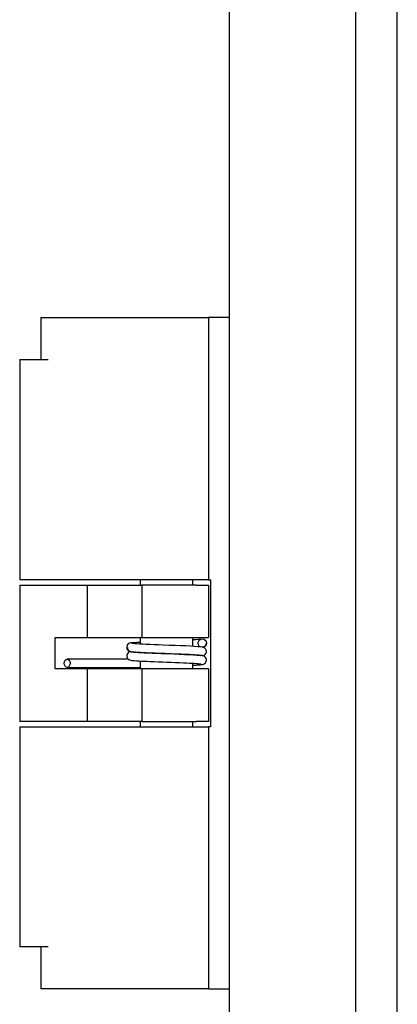
# Model space of a CAD drawing. Extents: x -38 to 840, y -660 to 1315.
# Drawn here: x 212 to 230, y 414 to 461 of the extents above; entities that cross this region are included whole.
import ezdxf

# ---------------------------------------------------------------- set-up
doc = ezdxf.new("R2010")
doc.units = 0
doc.layers.add('4', color=7, linetype='CONTINUOUS')

msp = doc.modelspace()

# ---------------------------------------------------------------- linework, layer by layer
at = {"layer": '4', "color": 230, "linetype": 'CONTINUOUS'}
for p, q in [((222.03698, -521.27764), (222.03698, 1238.7224)), ((228.03698, 1238.7224), (228.03698, -521.27764))]:
    msp.add_line(p, q, dxfattribs=at)
at = {"layer": '4', "color": 150, "linetype": 'CONTINUOUS'}
msp.add_line((230.03698, 278.72236), (230.03698, 522.72236), dxfattribs=at)
at = {"layer": '4', "color": 5, "linetype": 'CONTINUOUS'}
for p, q in [((213.03698, 447.22236), (213.39614, 447.22236)), ((213.03698, 447.22214), (213.03698, 445.22228)), ((213.39614, 447.22236), (221.03698, 447.22236)), ((221.03687, 447.22214), (221.03687, 434.72245)), ((222.03703, 447.22214), (221.03698, 447.22236)), ((212.03683, 445.22228), (212.03683, 434.72245)), ((212.03698, 445.22236), (212.748, 445.22236)), ((212.748, 445.22236), (213.39614, 445.22236)), ((212.748, 434.72236), (212.03698, 434.72236)), ((221.03698, 434.72236), (212.748, 434.72236)), ((221.03698, 434.72236), (221.13698, 434.72236)), ((221.13698, 434.72236), (221.13698, 427.72236)), ((212.03683, 427.72226), (212.03683, 417.22243)), ((212.03698, 427.72236), (212.748, 427.72236)), ((212.748, 427.72236), (221.03698, 427.72236)), ((221.03687, 427.72226), (221.03687, 415.22256)), ((221.13698, 427.72236), (221.03698, 427.72236)), ((212.748, 417.22236), (212.03698, 417.22236)), ((213.39614, 417.22236), (212.748, 417.22236)), ((213.03698, 417.22243), (213.03698, 415.22256)), ((213.39614, 415.22236), (213.03698, 415.22236)), ((221.03698, 415.22236), (213.39614, 415.22236)), ((221.03698, 415.22236), (222.03703, 415.22256))]:
    msp.add_line(p, q, dxfattribs=at)
at = {"layer": '4', "color": 30, "linetype": 'CONTINUOUS'}
for p, q in [((217.78682, 434.72245), (217.78698, 434.47236)), ((220.28698, 434.47236), (220.28676, 434.72245)), ((217.78698, 431.97236), (217.78698, 431.65756)), ((220.28698, 431.55169), (220.28698, 431.97236)), ((217.78698, 430.8536), (217.78698, 430.47236)), ((220.28698, 430.47236), (220.28698, 430.74644)), ((217.78698, 427.97236), (217.78682, 427.72226)), ((220.28676, 427.72226), (220.28698, 427.97236))]:
    msp.add_line(p, q, dxfattribs=at)
at = {"layer": '4', "color": 2, "linetype": 'CONTINUOUS'}
for p, q in [((212.03723, 434.47236), (212.62301, 434.47236)), ((212.03727, 434.47241), (212.03727, 427.9723)), ((212.62301, 434.47236), (215.2588, 434.47236)), ((215.25871, 434.47241), (215.25871, 431.97247)), ((215.2588, 434.47236), (217.86541, 434.47236)), ((220.45119, 434.47236), (217.86541, 434.47236)), ((217.86562, 434.47241), (217.86562, 431.97247)), ((220.45119, 434.47236), (221.03698, 434.47236)), ((221.03698, 434.47236), (221.03698, 431.97236)), ((213.73368, 431.97236), (215.2588, 431.97236)), ((213.73383, 430.47224), (213.73383, 431.97247)), ((215.2588, 431.97236), (217.86541, 431.97236)), ((217.86541, 431.97236), (220.45119, 431.97236)), ((220.45119, 431.97236), (221.03698, 431.97236)), ((215.2588, 430.47236), (213.73368, 430.47236)), ((215.25871, 430.47224), (215.25871, 427.9723)), ((217.86541, 430.47236), (215.2588, 430.47236)), ((220.45119, 430.47236), (217.86541, 430.47236)), ((217.86562, 430.47224), (217.86562, 427.9723)), ((221.03698, 430.47236), (220.45119, 430.47236)), ((221.03698, 430.47236), (221.03698, 427.97236)), ((212.62301, 427.97236), (212.03723, 427.97236)), ((215.2588, 427.97236), (212.62301, 427.97236)), ((217.86541, 427.97236), (215.2588, 427.97236)), ((217.86541, 427.97236), (220.45119, 427.97236)), ((221.03698, 427.97236), (220.45119, 427.97236))]:
    msp.add_line(p, q, dxfattribs=at)
at = {"layer": '4', "color": 1, "linetype": 'CONTINUOUS'}
for p, q in [((217.20735, 430.94736), (214.29949, 430.94722)), ((214.29949, 430.54752), (217.78698, 430.54736))]:
    msp.add_line(p, q, dxfattribs=at)
for points in [[(217.16569, 431.49396), (217.1658, 431.4876, 0.007735429), (217.1661, 431.48126, 0.007784396), (217.16661, 431.47493, 0.007778504), (217.16731, 431.46863, 0.007759866), (217.16821, 431.46237, 0.00775188), (217.16929, 431.45616, 0.007728386), (217.17057, 431.45, 0.007711003), (217.17203, 431.44391, 0.007681155), (217.17367, 431.43789, 0.007661095), (217.17549, 431.43195, 0.007622027), (217.17748, 431.4261, 0.007596587), (217.17963, 431.42034, 0.007550383), (217.18194, 431.41469, 0.007520796), (217.1844, 431.40915, 0.007467213), (217.18701, 431.40372, 0.00743337), (217.18976, 431.39842, 0.00737312), (217.19265, 431.39323, 0.007335381), (217.19565, 431.38818, 0.007268903), (217.19878, 431.38326, 0.007227534), (217.20202, 431.37848, 0.007155451), (217.20536, 431.37383, 0.007110705), (217.2088, 431.36933, 0.007033433), (217.21232, 431.36497, 0.006985844), (217.21593, 431.36076, 0.006904584), (217.21961, 431.3567, 0.006853673), (217.22336, 431.35278, 0.006766804), (217.22717, 431.34901, 0.006715917), (217.23103, 431.34538, 0.006632191), (217.23495, 431.3419, 0.006570589), (217.23889, 431.33857, 0.006461006), (217.24288, 431.33538, 0.006429472), (217.24689, 431.33234, 0.006400655), (217.25093, 431.32943, 0.006253581), (217.25497, 431.32667, 0.005931179), (217.25902, 431.32405, 0.006189396), (217.2631, 431.32155, 0.006865278), (217.26729, 431.31916, 0.008313118), (217.27174, 431.31684, 0.010261324), (217.27659, 431.31455, 0.009545221), (217.28178, 431.31232, 0.007948609), (217.28729, 431.31017, 0.008264188), (217.29331, 431.30805, 0.00935387), (217.29995, 431.30596, 0.00629841), (217.3064, 431.30404, 0.001657151), (217.31242, 431.30234, 0.008649162), (217.32109, 431.30036, 0.013056877), (217.33564, 431.29758, 0.005474484), (217.35542, 431.29411, 0.002664686)], [(217.16833, 431.49352), (217.16844, 431.48712, 0.007776886), (217.16874, 431.48073, 0.007827275), (217.16925, 431.47436, 0.007821818), (217.16996, 431.46801, 0.007803378), (217.17086, 431.46171, 0.007795859), (217.17196, 431.45545, 0.007772531), (217.17325, 431.44925, 0.007755493), (217.17472, 431.44312, 0.007725739), (217.17638, 431.43706, 0.007706018), (217.17821, 431.43108, 0.0076669), (217.18022, 431.4252, 0.007641726), (217.18239, 431.41941, 0.007595356), (217.18473, 431.41373, 0.00756597), (217.18721, 431.40815, 0.007512089), (217.18985, 431.4027, 0.007478367), (217.19263, 431.39737, 0.007417688), (217.19554, 431.39216, 0.007379986), (217.19858, 431.38709, 0.007312956), (217.20173, 431.38215, 0.007271523), (217.205, 431.37735, 0.007198736), (217.20837, 431.3727, 0.007153868), (217.21184, 431.36818, 0.007075878), (217.2154, 431.36382, 0.007027935), (217.21904, 431.3596, 0.006945438), (217.22275, 431.35553, 0.00689462), (217.22653, 431.35161, 0.006807988), (217.23037, 431.34784, 0.006755028), (217.23426, 431.34421, 0.006665401), (217.2382, 431.34074, 0.00660966), (217.24218, 431.33741, 0.006517314), (217.24619, 431.33424, 0.006460773), (217.25023, 431.3312, 0.006360465), (217.25429, 431.32831, 0.006306174), (217.25836, 431.32556, 0.006250364), (217.26244, 431.32295, 0.00615073), (217.26654, 431.32047, 0.005818917), (217.27067, 431.31809, 0.005729858), (217.27487, 431.31581, 0.005810444), (217.27915, 431.3136, 0.005644393), (217.2835, 431.31149, 0.00544807), (217.28788, 431.30948, 0.006322265), (217.29241, 431.30756, 0.007927813), (217.29711, 431.30573, 0.005986135), (217.30157, 431.30407, 0.001667773), (217.30564, 431.30262, 0.009146852), (217.31097, 431.30107, 0.016706031), (217.31932, 431.29909, 0.008195545), (217.33032, 431.29675, 0.004263694)]]:
    msp.add_lwpolyline(points, format="xyb", dxfattribs=at)
msp.add_circle((220.73698, 431.70736), 0.2, dxfattribs=at)
msp.add_ellipse((214.29936, 430.74736), major_axis=(0, -0.2), ratio=0.70710678, start_param=0, end_param=6.2831853, dxfattribs=at)
at = {"layer": '4', "color": 1, "linetype": 'CONTINUOUS', "extrusion": (0.05337, 0.05337, 0.05337)}
msp.add_open_spline([(220.65168, 431.88826), (220.61794, 431.88325), (220.52684, 431.87325), (220.28698, 431.85965)], degree=3, dxfattribs=at)
at = {"layer": '4', "color": 1, "linetype": 'CONTINUOUS', "extrusion": (0.600652, 0.600652, 0.600652)}
msp.add_open_spline([(217.36158, 431.71759), (217.33433, 431.71455), (217.32958, 431.71358), (217.28115, 431.70368), (217.20501, 431.68165), (217.15787, 431.5951), (217.11684, 431.52684), (217.18072, 431.34743), (217.25296, 431.31317), (217.35542, 431.29411)], degree=3, knots=[0.60065245, 0.60065245, 0.60065245, 0.60065245, 0.62237154, 0.62237154, 0.8535072, 0.8535072, 0.87385432, 0.87385432, 0.89431646, 0.89431646, 0.89431646, 0.89431646], dxfattribs=at)
at = {"layer": '4', "color": 1, "linetype": 'CONTINUOUS', "extrusion": (0.24527, 0.24527, 0.24527)}
msp.add_open_spline([(217.30408, 431.30341), (217.26256, 431.29263), (217.18863, 431.26457), (217.12624, 431.11635), (217.1294, 431.02874), (217.24196, 430.9091), (217.3038, 430.89524), (217.49573, 430.86845), (217.87217, 430.847), (218.75139, 430.80957), (219.34446, 430.78963), (220.25109, 430.7506), (220.54906, 430.73272), (220.66235, 430.71626), (220.66742, 430.71512), (220.66754, 430.71524)], degree=3, knots=[0.24527047, 0.24527047, 0.24527047, 0.24527047, 0.38967362, 0.38967362, 0.49692182, 0.49692182, 0.58135717, 0.58135717, 0.69836266, 0.69836266, 0.85338908, 0.85338908, 0.98284106, 0.98284106, 1, 1, 1, 1], dxfattribs=at)
at = {"layer": '4', "color": 1, "linetype": 'CONTINUOUS', "extrusion": (10.71726, 10.71726, 10.71726)}
msp.add_open_spline([(217.16833, 431.49352), (217.16755, 431.4937), (217.1667, 431.49386), (217.16569, 431.49396)], degree=3, dxfattribs=at)
at = {"layer": '4', "color": 1, "linetype": 'CONTINUOUS', "extrusion": (0.894678, 0.894678, 0.894678)}
msp.add_open_spline([(217.33032, 431.29675), (217.34218, 431.2946), (217.34998, 431.29322), (217.39037, 431.28678), (217.40378, 431.28513), (217.71247, 431.25596), (218.16877, 431.23733), (219.56155, 431.18407), (220.34905, 431.15527), (220.65384, 431.12254), (220.66745, 431.11927), (220.66754, 431.11935)], degree=3, knots=[0.89467822, 0.89467822, 0.89467822, 0.89467822, 0.89672434, 0.89672434, 0.90526228, 0.90526228, 0.94329887, 0.94329887, 0.99125071, 0.99125071, 1, 1, 1, 1], dxfattribs=at)
at = {"layer": '4', "color": 1, "linetype": 'CONTINUOUS', "extrusion": (11.065332, 11.065332, 11.065332)}
msp.add_open_spline([(217.36158, 431.71759), (217.37001, 431.71928), (217.41791, 431.72709), (217.54672, 431.73899), (217.71302, 431.74924), (217.78698, 431.75333)], degree=3, knots=[11.065332, 11.065332, 11.065332, 11.065332, 11.136771, 11.401933, 11.578159, 11.578159, 11.578159, 11.578159], dxfattribs=at)
at = {"layer": '4', "color": 1, "linetype": 'CONTINUOUS'}
msp.add_open_spline([(220.65653, 431.52434), (220.36379, 431.55659), (219.65911, 431.58053), (218.28787, 431.63266), (217.76841, 431.65398), (217.42655, 431.6839), (217.40406, 431.68948), (217.4034, 431.68985)], degree=3, knots=[0, 0, 0, 0, 0.48721667, 0.48721667, 0.85754512, 0.85754512, 1, 1, 1, 1], dxfattribs=at)
at = {"layer": '4', "color": 1, "linetype": 'CONTINUOUS', "extrusion": (0.505137, 0.505137, 0.505137)}
msp.add_open_spline([(220.77008, 431.10123), (220.82233, 431.11527), (220.85677, 431.13584), (220.93763, 431.22688), (220.95038, 431.30738), (220.89205, 431.45578), (220.82692, 431.48621), (220.79148, 431.4994), (220.77967, 431.50355), (220.76174, 431.50761)], degree=3, knots=[0.50513687, 0.50513687, 0.50513687, 0.50513687, 0.59878372, 0.59878372, 0.76767426, 0.76767426, 0.95801652, 0.95801652, 1, 1, 1, 1], dxfattribs=at)
at = {"layer": '4', "color": 1, "linetype": 'CONTINUOUS', "extrusion": (0.923656, 0.923656, 0.923656)}
msp.add_open_spline([(220.77159, 431.50534), (220.77289, 431.50569), (220.77416, 431.50604), (220.79421, 431.5117), (220.8134, 431.51884), (220.83118, 431.52883), (220.85114, 431.54005), (220.88365, 431.56584), (220.91676, 431.61428), (220.93372, 431.66181), (220.93709, 431.69371), (220.93695, 431.70878)], degree=3, knots=[0.9236562, 0.9236562, 0.9236562, 0.9236562, 0.9284025, 0.9284025, 1, 1, 1, 1.0390633, 1.0692249, 1.0969255, 1.1222866, 1.1222866, 1.1222866, 1.1222866], dxfattribs=at)
at = {"layer": '4', "color": 1, "linetype": 'CONTINUOUS', "extrusion": (0.857895, 0.857895, 0.857895)}
msp.add_open_spline([(220.01647, 431.16073), (219.84437, 431.16863), (219.64754, 431.17654), (219.0101, 431.2013), (218.57096, 431.21697), (217.81836, 431.2498), (217.53922, 431.26592), (217.41058, 431.28375), (217.40488, 431.28512), (217.40472, 431.2853)], degree=3, knots=[0.85789502, 0.85789502, 0.85789502, 0.85789502, 0.88558816, 0.88558816, 0.9379995, 0.9379995, 0.99180334, 0.99180334, 1, 1, 1, 1], dxfattribs=at)
at = {"layer": '4', "color": 1, "linetype": 'CONTINUOUS', "extrusion": (2.891421, 2.891421, 2.891421)}
msp.add_open_spline([(220.25947, 431.1484), (220.2484, 431.14911), (220.17309, 431.15312), (220.0908, 431.15713), (220.01647, 431.16073)], degree=3, knots=[2.8914214, 2.8914214, 2.8914214, 2.8914214, 2.9167735, 3.0640853, 3.0640853, 3.0640853, 3.0640853], dxfattribs=at)
at = {"layer": '4', "color": 1, "linetype": 'CONTINUOUS', "extrusion": (0.630419, 0.630419, 0.630419)}
msp.add_open_spline([(220.6759, 430.6809), (220.68989, 430.68265), (220.70216, 430.68398), (220.80624, 430.70332), (220.89032, 430.73539), (220.94362, 430.8814), (220.94405, 430.95245), (220.85125, 431.08523), (220.77812, 431.1002), (220.71399, 431.11353), (220.66542, 431.11995), (220.49883, 431.13455), (220.3894, 431.14174), (220.25947, 431.1484)], degree=3, knots=[0.63041888, 0.63041888, 0.63041888, 0.63041888, 0.68656382, 0.68656382, 0.73790201, 0.73790201, 0.76609072, 0.76609072, 0.79770274, 0.79770274, 0.81927279, 0.81927279, 0.8437662, 0.8437662, 0.8437662, 0.8437662], dxfattribs=at)
at = {"layer": '4', "color": 1, "linetype": 'CONTINUOUS', "extrusion": (1.48452, 1.48452, 1.48452)}
msp.add_open_spline([(220.28698, 430.65086), (220.33166, 430.65333), (220.47803, 430.66196), (220.60416, 430.67194), (220.66604, 430.67944), (220.6759, 430.6809)], degree=3, knots=[1.4845196, 1.4845196, 1.4845196, 1.4845196, 1.5909674, 1.8561286, 1.9143786, 1.9143786, 1.9143786, 1.9143786], dxfattribs=at)

doc.saveas('drawing.dxf')
